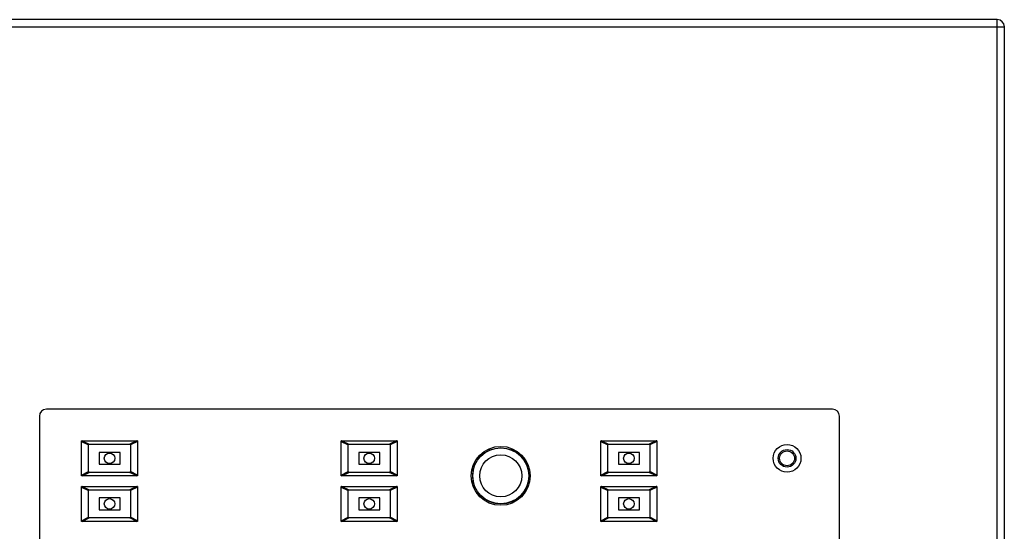
# Model space of a CAD drawing. Extents: x 0 to 594, y 0 to 420.
# Drawn here: x 113 to 125, y 185 to 191 of the extents above; entities that cross this region are included whole.
import ezdxf

# ---------------------------------------------------------------- set-up
doc = ezdxf.new("R2010")
doc.units = 0
doc.header["$MEASUREMENT"] = 0
doc.layers.add('E0-姿図', color=7, linetype='CONTINUOUS')
doc.layers.add('E4-配線', color=3, linetype='CONTINUOUS')

# ---------------------------------------------------------------- blocks, each defined once
blk = doc.blocks.new('A$C077a88ee')
at = {"layer": 'E0-姿図', "color": 7, "linetype": 'Continuous'}
for p, q in [((52.696, -27.859), (27.676, -27.859)), ((52.696, -63.859), (52.696, -27.859)), ((27.586, -27.949), (52.786, -27.949)), ((52.786, -63.769), (52.786, -27.949)), ((40.411, -32.944), (40.411, -47.794)), ((50.581, -32.854), (40.501, -32.854)), ((50.671, -47.794), (50.671, -32.944)), ((40.951, -33.709), (40.951, -33.259)), ((40.951, -33.259), (41.671, -33.259)), ((40.951, -33.268), (41.041, -33.313)), ((40.96, -33.259), (41.05, -33.304)), ((41.041, -33.655), (41.041, -33.313)), ((41.05, -33.304), (41.572, -33.304)), ((41.662, -33.259), (41.572, -33.304)), ((41.671, -33.268), (41.581, -33.313)), ((41.581, -33.313), (41.581, -33.655)), ((41.671, -33.259), (41.671, -33.709)), ((44.281, -33.709), (44.281, -33.259)), ((44.281, -33.259), (45.001, -33.259)), ((44.281, -33.268), (44.371, -33.313)), ((44.29, -33.259), (44.38, -33.304)), ((44.371, -33.655), (44.371, -33.313)), ((44.38, -33.304), (44.902, -33.304)), ((44.992, -33.259), (44.902, -33.304)), ((45.001, -33.268), (44.911, -33.313)), ((44.911, -33.313), (44.911, -33.655)), ((45.001, -33.259), (45.001, -33.709)), ((47.611, -33.709), (47.611, -33.259)), ((47.611, -33.259), (48.331, -33.259)), ((47.611, -33.268), (47.701, -33.313)), ((47.62, -33.259), (47.71, -33.304)), ((47.701, -33.655), (47.701, -33.313)), ((47.71, -33.304), (48.232, -33.304)), ((48.322, -33.259), (48.232, -33.304)), ((48.331, -33.268), (48.241, -33.313)), ((48.241, -33.313), (48.241, -33.655)), ((48.331, -33.259), (48.331, -33.709)), ((41.176, -33.408), (41.176, -33.561)), ((41.446, -33.408), (41.176, -33.408)), ((41.446, -33.561), (41.446, -33.408)), ((44.506, -33.408), (44.506, -33.561)), ((44.776, -33.408), (44.506, -33.408)), ((44.776, -33.561), (44.776, -33.408)), ((47.836, -33.408), (47.836, -33.561)), ((48.106, -33.408), (47.836, -33.408)), ((48.106, -33.561), (48.106, -33.408)), ((41.176, -33.561), (41.446, -33.561)), ((44.506, -33.561), (44.776, -33.561)), ((47.836, -33.561), (48.106, -33.561)), ((40.951, -33.7), (41.041, -33.655)), ((41.671, -33.709), (40.951, -33.709)), ((40.96, -33.709), (41.05, -33.664)), ((41.572, -33.664), (41.05, -33.664)), ((41.662, -33.709), (41.572, -33.664)), ((41.671, -33.7), (41.581, -33.655)), ((44.281, -33.7), (44.371, -33.655)), ((45.001, -33.709), (44.281, -33.709)), ((44.29, -33.709), (44.38, -33.664)), ((44.902, -33.664), (44.38, -33.664)), ((44.992, -33.709), (44.902, -33.664)), ((45.001, -33.7), (44.911, -33.655)), ((47.611, -33.7), (47.701, -33.655)), ((48.331, -33.709), (47.611, -33.709)), ((47.62, -33.709), (47.71, -33.664)), ((48.232, -33.664), (47.71, -33.664)), ((48.322, -33.709), (48.232, -33.664)), ((48.331, -33.7), (48.241, -33.655)), ((40.951, -34.294), (40.951, -33.844)), ((40.951, -33.844), (41.671, -33.844)), ((40.951, -33.853), (41.041, -33.898)), ((40.96, -33.844), (41.05, -33.889)), ((41.041, -34.24), (41.041, -33.898)), ((41.05, -33.889), (41.572, -33.889)), ((41.662, -33.844), (41.572, -33.889)), ((41.671, -33.853), (41.581, -33.898)), ((41.581, -33.898), (41.581, -34.24)), ((41.671, -33.844), (41.671, -34.294)), ((44.281, -34.294), (44.281, -33.844)), ((44.281, -33.844), (45.001, -33.844)), ((44.281, -33.853), (44.371, -33.898)), ((44.29, -33.844), (44.38, -33.889)), ((44.371, -34.24), (44.371, -33.898)), ((44.38, -33.889), (44.902, -33.889)), ((44.992, -33.844), (44.902, -33.889)), ((45.001, -33.853), (44.911, -33.898)), ((44.911, -33.898), (44.911, -34.24)), ((45.001, -33.844), (45.001, -34.294)), ((47.611, -34.294), (47.611, -33.844)), ((47.611, -33.844), (48.331, -33.844)), ((47.611, -33.853), (47.701, -33.898)), ((47.62, -33.844), (47.71, -33.889)), ((47.701, -34.24), (47.701, -33.898)), ((47.71, -33.889), (48.232, -33.889)), ((48.322, -33.844), (48.232, -33.889)), ((48.331, -33.853), (48.241, -33.898)), ((48.241, -33.898), (48.241, -34.24)), ((48.331, -33.844), (48.331, -34.294)), ((41.176, -33.993), (41.176, -34.146)), ((41.446, -33.993), (41.176, -33.993)), ((41.446, -34.146), (41.446, -33.993)), ((44.506, -33.993), (44.506, -34.146)), ((44.776, -33.993), (44.506, -33.993)), ((44.776, -34.146), (44.776, -33.993)), ((47.836, -33.993), (47.836, -34.146)), ((48.106, -33.993), (47.836, -33.993)), ((48.106, -34.146), (48.106, -33.993)), ((41.176, -34.146), (41.446, -34.146)), ((44.506, -34.146), (44.776, -34.146)), ((47.836, -34.146), (48.106, -34.146)), ((40.951, -34.285), (41.041, -34.24)), ((41.671, -34.294), (40.951, -34.294)), ((40.96, -34.294), (41.05, -34.249)), ((41.572, -34.249), (41.05, -34.249)), ((41.662, -34.294), (41.572, -34.249)), ((41.671, -34.285), (41.581, -34.24)), ((44.281, -34.285), (44.371, -34.24)), ((45.001, -34.294), (44.281, -34.294)), ((44.29, -34.294), (44.38, -34.249)), ((44.902, -34.249), (44.38, -34.249)), ((44.992, -34.294), (44.902, -34.249)), ((45.001, -34.285), (44.911, -34.24)), ((47.611, -34.285), (47.701, -34.24)), ((48.331, -34.294), (47.611, -34.294)), ((47.62, -34.294), (47.71, -34.249)), ((48.232, -34.249), (47.71, -34.249)), ((48.322, -34.294), (48.232, -34.249)), ((48.331, -34.285), (48.241, -34.24))]:
    blk.add_line(p, q, dxfattribs=at)
for centre, radius in [((46.328, -33.709), 0.378), ((50, -33.484), 0.178), ((41.311, -33.484), 0.0675), ((44.641, -33.484), 0.0675), ((46.328, -33.709), 0.36), ((46.328, -33.709), 0.359), ((46.328, -33.709), 0.27), ((47.971, -33.484), 0.0675), ((50, -33.484), 0.113), ((50, -33.484), 0.0954), ((41.311, -34.069), 0.0675), ((44.641, -34.069), 0.0675), ((47.971, -34.069), 0.0675)]:
    blk.add_circle(centre, radius, dxfattribs=at)
for centre, start, end in [((52.696, -27.949), 0, 90), ((40.501, -32.944), 90, 180), ((50.581, -32.944), 0, 90)]:
    blk.add_arc(centre, 0.09, start, end, dxfattribs=at)
for centre, major_axis, start_param, end_param in [((40.96, -33.268), (0.00806, -0.00403), 2.034741, 3.604943), ((41.05, -33.313), (0.00806, -0.00403), 8.317926, 9.888129), ((41.572, -33.313), (-0.00806, -0.00403), 8.961427, 10.53163), ((41.662, -33.268), (0.00806, 0.00403), -0.463351, 1.106852), ((44.29, -33.268), (0.00806, -0.00403), 2.034741, 3.604943), ((44.38, -33.313), (0.00806, -0.00403), 8.317926, 9.888129), ((44.902, -33.313), (-0.00806, -0.00403), 8.961427, 10.53163), ((44.992, -33.268), (0.00806, 0.00403), -0.463351, 1.106852), ((47.62, -33.268), (0.00806, -0.00403), 2.034741, 3.604943), ((47.71, -33.313), (0.00806, -0.00403), 8.317926, 9.888129), ((48.232, -33.313), (-0.00806, -0.00403), 8.961427, 10.53163), ((48.322, -33.268), (0.00806, 0.00403), -0.463351, 1.106852), ((40.96, -33.7), (0.00806, 0.00403), 2.678242, 4.248444), ((41.05, -33.655), (0.00806, 0.00403), 8.961427, 10.53163), ((41.572, -33.655), (-0.00806, 0.00403), 8.317926, 9.888129), ((41.662, -33.7), (0.00806, -0.00403), -1.106852, 0.463351), ((44.29, -33.7), (0.00806, 0.00403), 2.678242, 4.248444), ((44.38, -33.655), (0.00806, 0.00403), 8.961427, 10.53163), ((44.902, -33.655), (-0.00806, 0.00403), 8.317926, 9.888129), ((44.992, -33.7), (0.00806, -0.00403), -1.106852, 0.463351), ((47.62, -33.7), (0.00806, 0.00403), 2.678242, 4.248444), ((47.71, -33.655), (0.00806, 0.00403), 8.961427, 10.53163), ((48.232, -33.655), (-0.00806, 0.00403), 8.317926, 9.888129), ((48.322, -33.7), (0.00806, -0.00403), -1.106852, 0.463351), ((40.96, -33.853), (0.00806, -0.00403), 2.034741, 3.604943), ((41.05, -33.898), (0.00806, -0.00403), 8.317926, 9.888129), ((41.572, -33.898), (-0.00806, -0.00403), 8.961427, 10.53163), ((41.662, -33.853), (0.00806, 0.00403), -0.463351, 1.106852), ((44.29, -33.853), (0.00806, -0.00403), 2.034741, 3.604943), ((44.38, -33.898), (0.00806, -0.00403), 8.317926, 9.888129), ((44.902, -33.898), (-0.00806, -0.00403), 8.961427, 10.53163), ((44.992, -33.853), (0.00806, 0.00403), -0.463351, 1.106852), ((47.62, -33.853), (0.00806, -0.00403), 2.034741, 3.604943), ((47.71, -33.898), (0.00806, -0.00403), 8.317926, 9.888129), ((48.232, -33.898), (-0.00806, -0.00403), 8.961427, 10.53163), ((48.322, -33.853), (0.00806, 0.00403), -0.463351, 1.106852), ((40.96, -34.285), (0.00806, 0.00403), 2.678242, 4.248444), ((41.05, -34.24), (0.00806, 0.00403), 8.961427, 10.53163), ((41.572, -34.24), (-0.00806, 0.00403), 8.317926, 9.888129), ((41.662, -34.285), (0.00806, -0.00403), -1.106852, 0.463351), ((44.29, -34.285), (0.00806, 0.00403), 2.678242, 4.248444), ((44.38, -34.24), (0.00806, 0.00403), 8.961427, 10.53163), ((44.902, -34.24), (-0.00806, 0.00403), 8.317926, 9.888129), ((44.992, -34.285), (0.00806, -0.00403), -1.106852, 0.463351), ((47.62, -34.285), (0.00806, 0.00403), 2.678242, 4.248444), ((47.71, -34.24), (0.00806, 0.00403), 8.961427, 10.53163), ((48.232, -34.24), (-0.00806, 0.00403), 8.317926, 9.888129), ((48.322, -34.285), (0.00806, -0.00403), -1.106852, 0.463351)]:
    blk.add_ellipse(centre, major_axis=major_axis, ratio=0.999258, start_param=start_param, end_param=end_param, dxfattribs=at)

msp = doc.modelspace()

# ---------------------------------------------------------------- block references
at = {"layer": 'E4-配線', "xscale": 0.9, "yscale": 0.9, "zscale": 0.9}
msp.add_blockref('A$C077a88ee', (77, 216), dxfattribs=at)

doc.saveas('drawing.dxf')
